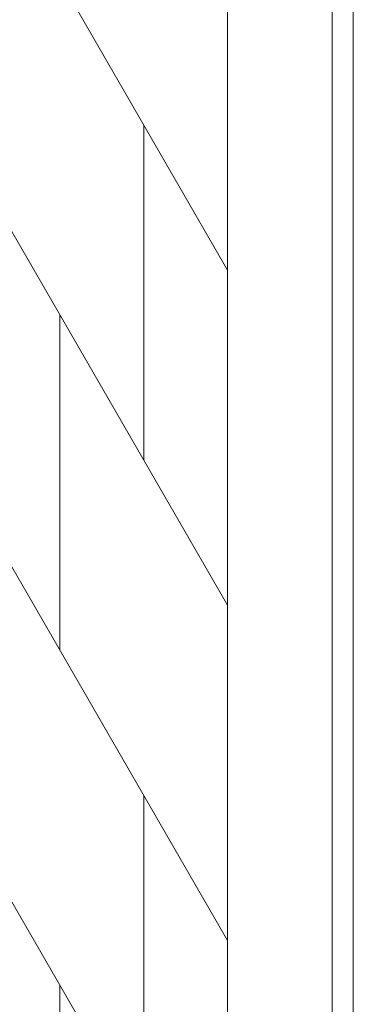
# Model space of a CAD drawing. Units: inches. Extents: x 2 to 891, y -14 to 291.
# Drawn here: x 362 to 366, y 225 to 237 of the extents above; entities that cross this region are included whole.
import ezdxf

# ---------------------------------------------------------------- set-up
doc = ezdxf.new("R2010")
doc.units = ezdxf.units.IN
doc.header["$LTSCALE"] = 0.375
doc.header["$MEASUREMENT"] = 0
doc.layers.get('0').update_dxf_attribs({"lineweight": 13})
doc.layers.add('OBJECT', color=7, linetype='Continuous', lineweight=13)

# ---------------------------------------------------------------- blocks, each defined once
blk = doc.blocks.new('Perspective')
for p, q in [((30.125, 31.963), (30.125, -43.287)), ((28.625, 31.396), (28.625, -44.104)), ((29.875, 31.396), (29.875, -44.104)), ((20, 18.335), (28.625, 3.396)), ((20, 14.335), (28.625, -0.604)), ((20, 10.335), (28.625, -4.604)), ((20, 6.335), (28.625, -8.604)), ((27.625, 5.128), (27.625, 1.128)), ((26.625, 2.86), (26.625, -1.14)), ((27.625, -2.872), (27.625, -6.872)), ((26.625, -5.14), (26.625, -9.14))]:
    blk.add_line(p, q)

msp = doc.modelspace()

# ---------------------------------------------------------------- block references
at = {"layer": 'OBJECT'}
msp.add_blockref('Perspective', (335.422, 230.283), dxfattribs=at)

doc.saveas('drawing.dxf')
